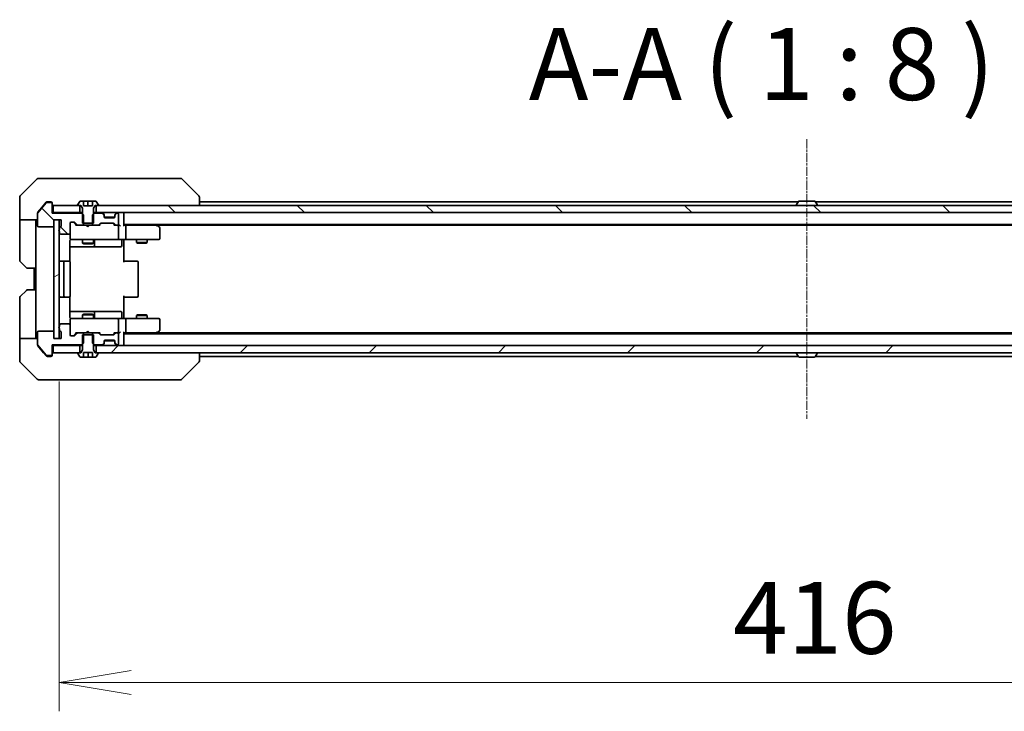
# Model space of a CAD drawing. Units: millimetres. Extents: x 0 to 11399, y 0 to 2248.
# Drawn here: x 3789 to 4063, y 1586 to 1778 of the extents above; entities that cross this region are included whole.
import ezdxf

# ---------------------------------------------------------------- set-up
doc = ezdxf.new("R2010")
doc.units = ezdxf.units.MM
doc.linetypes.add('CHAIN', pattern=[0.3543, 0.2362, -0.0295, 0.0591, -0.0295])
doc.layers.add('Centerline (ISO)', color=7, linetype='Continuous', lineweight=18, true_color=0x80ffff)
doc.layers.add('Hatch (ISO)', color=1, linetype='Continuous', lineweight=18, true_color=0xff0000)
for name, color, linetype, lineweight in [('Dimension (ISO)', 7, 'Continuous', 18), ('Dimension (ISO) @ 1', 7, 'Continuous', 18), ('Symbol (ISO)', 7, 'Continuous', 18), ('Visible (ISO)', 7, 'Continuous', 35)]:
    doc.layers.add(name, color=color, linetype=linetype, lineweight=lineweight)
doc.styles.add('Note Text (TK)', font='MS PGothic.ttf')
doc.dimstyles.new('Default - Method 1b (TK)', dxfattribs={"dimscale": 5, "dimtxt": 2.5, "dimasz": 2.5, "dimexe": 1, "dimexo": 1.5, "dimgap": 1, "dimtad": 1, "dimrnd": 1e-08, "dimdsep": 46, "dimtxsty": 'Note Text (TK)', "dimblk": 'OPEN', "dimcen": 0.09, "dimdle": 5, "dimclrd": 100, "dimclre": 100, "dimclrt": 7, "dimadec": 1, "dimazin": 1, "dimtfac": 1, "dimtmove": 0, "dimatfit": 3, "dimldrblk": 'OPEN', "dimfxl": 0, "dimtolj": 1, "dimlwd": -1, "dimlwe": -1, "dimarcsym": 0})
pattern_1 = [(135.0002, (1849, -64), (-17.96045, -17.96058), [])]

# ---------------------------------------------------------------- blocks, each defined once
blk = doc.blocks.new('_Open')
at = {"color": 0, "linetype": 'ByBlock', "lineweight": -2}
for p, q in [((-1, 0.167), (0, 0)), ((-1, -0.167), (0, 0)), ((0, 0), (-1, 0))]:
    blk.add_line(p, q, dxfattribs=at)
blk = doc.blocks.new('*D70')
at = {"layer": 'Defpoints', "color": 0, "transparency": 16777216}
for p in [(3799.78, 1689.68), (4215.78, 1689.68), (4215.78, 1593.96)]:
    blk.add_point(p, dxfattribs=at)
at = {"layer": 'Dimension (ISO)', "color": 100, "transparency": 16777216}
for p, q in [((3799.78, 1677.68), (3799.78, 1585.96)), ((4215.78, 1677.68), (4215.78, 1585.96)), ((3819.78, 1593.96), (4195.78, 1593.96))]:
    blk.add_line(p, q, dxfattribs=at)
at = {"layer": 'Dimension (ISO)', "color": 100, "transparency": 16777216, "xscale": 20, "yscale": 20, "zscale": 20, "rotation": 180}
blk.add_blockref('_Open', (3799.78, 1593.96), dxfattribs=at)
at = {"layer": 'Dimension (ISO)', "color": 100, "transparency": 16777216, "xscale": 20, "yscale": 20, "zscale": 20}
blk.add_blockref('_Open', (4215.78, 1593.96), dxfattribs=at)
at = {"layer": 'Dimension (ISO)', "color": 7, "transparency": 16777216, "insert": (3987.27, 1611.96), "char_height": 20, "attachment_point": 4, "style": 'Note Text (TK)'}
blk.add_mtext('\\A1;416', dxfattribs=at)

msp = doc.modelspace()

# ---------------------------------------------------------------- hatches: boundary and pattern name
at = {"layer": 'Hatch (ISO)'}
h = msp.add_hatch(dxfattribs=at)
h.set_pattern_fill('ANSI31', color=256, scale=203.2, angle=90.00021, style=0)
h.set_pattern_definition(pattern_1)
edge = h.paths.add_edge_path()
edge.add_ellipse((3797.4779, 1727.1792), major_axis=(0, 0.3), ratio=1, start_angle=270, end_angle=360)
edge.add_line((3797.4779, 1727.4792), (3796.4184, 1727.4792))
edge.add_ellipse((3796.4184, 1727.1792), major_axis=(-0.3, 0), ratio=1, start_angle=270, end_angle=320.194429)
edge.add_line((3796.1879, 1727.3713), (3793.8474, 1724.5627))
edge.add_ellipse((3794.0779, 1724.3706), major_axis=(-0.1921, -0.2305), ratio=1, start_angle=270, end_angle=309.805571)
edge.add_line((3793.7779, 1724.3706), (3793.7779, 1720.9792))
edge.add_ellipse((3794.0779, 1720.9792), major_axis=(0, -0.3), ratio=1, start_angle=270, end_angle=360)
edge.add_line((3794.0779, 1720.6792), (3797.9779, 1720.6792))
edge.add_ellipse((3797.9779, 1720.9792), major_axis=(0.3, 0), ratio=1, start_angle=270, end_angle=360)
edge.add_line((3798.2779, 1720.9792), (3798.2779, 1722.6792))
edge.add_line((3798.2779, 1722.6792), (3799.7779, 1722.6792))
edge.add_line((3799.7779, 1722.6792), (3800.2779, 1722.6792))
edge.add_line((3800.2779, 1722.6792), (3800.2779, 1720.9792))
edge.add_ellipse((3799.9779, 1720.9792), major_axis=(0, -0.3), ratio=1, start_angle=19.471221, end_angle=90, ccw=False)
edge.add_ellipse((3800.1779, 1720.4136), major_axis=(-0.2828, -0.1), ratio=1, start_angle=270, end_angle=340.528779)
edge.add_line((3799.8779, 1720.4136), (3799.8779, 1719.9621))
edge.add_ellipse((3799.9779, 1719.6792), major_axis=(-0.2828, -0.1), ratio=1, start_angle=270, end_angle=292.339094)
edge.add_ellipse((3799.9779, 1719.6792), major_axis=(-0.2236, -0.2), ratio=1, start_angle=270, end_angle=366.37937)
edge.add_ellipse((3799.9779, 1719.6792), major_axis=(0.2236, -0.2), ratio=1, start_angle=270, end_angle=292.339094)
edge.add_line((3799.8779, 1719.3964), (3799.8779, 1718.9792))
edge.add_ellipse((3800.1779, 1718.9792), major_axis=(0, -0.3), ratio=1, start_angle=270, end_angle=360)
edge.add_line((3800.1779, 1718.6792), (3802.4779, 1718.6792))
edge.add_ellipse((3802.4779, 1718.9792), major_axis=(0.3, 0), ratio=1, start_angle=270, end_angle=360)
edge.add_line((3802.7779, 1718.9792), (3802.7779, 1721.6792))
edge.add_ellipse((3803.0779, 1721.6792), major_axis=(0, 0.3), ratio=1, start_angle=0, end_angle=90, ccw=False)
edge.add_line((3803.0779, 1721.9792), (3803.9036, 1721.9792))
edge.add_ellipse((3803.9036, 1721.6792), major_axis=(0.3, 0), ratio=1, start_angle=45, end_angle=90, ccw=False)
edge.add_line((3804.1158, 1721.8914), (3804.74, 1721.2671))
edge.add_ellipse((3804.9521, 1721.4792), major_axis=(0.2121, -0.2121), ratio=1, start_angle=270, end_angle=315)
edge.add_line((3804.9521, 1721.1792), (3806.5484, 1721.1792))
edge.add_line((3806.5484, 1721.1792), (3806.5484, 1721.6792))
edge.add_line((3806.5484, 1721.6792), (3806.5484, 1723.9792))
edge.add_line((3806.5484, 1723.9792), (3806.2779, 1724.2497))
edge.add_line((3806.2779, 1724.2497), (3806.0484, 1724.4792))
edge.add_line((3806.0484, 1724.4792), (3797.7779, 1724.4792))
edge.add_line((3797.7779, 1724.4792), (3797.7779, 1727.1792))
h = msp.add_hatch(dxfattribs=at)
h.set_pattern_fill('ANSI31', color=256, scale=203.2, angle=90.00021, style=0)
h.set_pattern_definition(pattern_1)
h.paths.add_polyline_path([(3810.0279, 1726.6792), (3810.0279, 1724.6792), (4205.5279, 1724.6792), (4205.5279, 1726.6792), (4204.9779, 1726.6792), (3810.5779, 1726.6792)])
h = msp.add_hatch(dxfattribs=at)
h.set_pattern_fill('ANSI31', color=256, scale=203.2, angle=-14.999978, style=0)
h.set_pattern_definition([(30, (1849, -64), (-12.7, 21.99704), [])])
h.paths.add_polyline_path([(3798.2779, 1689.6792), (3799.7779, 1689.6792), (3799.7779, 1692.4556), (3799.7779, 1692.9029), (3799.7779, 1719.4556), (3799.7779, 1719.9029), (3799.7779, 1722.6792), (3798.2779, 1722.6792), (3798.2779, 1720.9792), (3798.2779, 1691.3792)])
h = msp.add_hatch(dxfattribs=at)
h.set_pattern_fill('ANSI31', color=256, scale=203.2, style=0)
h.set_pattern_definition([(45, (1849, -64), (-17.96051, 17.96051), [])])
h.paths.add_polyline_path([(4205.5279, 1685.6792), (4205.5279, 1687.6792), (3810.0279, 1687.6792), (3810.0279, 1685.6792), (3810.5779, 1685.6792), (4204.9779, 1685.6792)])

# ---------------------------------------------------------------- linework, layer by layer
at = {"layer": 'Centerline (ISO)', "linetype": 'CHAIN', "ltscale": 10.803999}
msp.add_line((4007.7779, 1745.0706), (4007.7779, 1667.2879), dxfattribs=at)
at = {"layer": 'Visible (ISO)'}
for p, q in [((3793.6314, 1734.0328), (3788.9243, 1729.3257)), ((3793.985, 1734.1792), (3796.7779, 1734.1792)), ((3798.115, 1734.1792), (3796.7779, 1734.1792)), ((3799.5831, 1734.1792), (3798.115, 1734.1792)), ((3832.5951, 1734.1792), (3799.5831, 1734.1792)), ((3833.5708, 1734.1792), (3832.5951, 1734.1792)), ((3833.9243, 1734.0328), (3838.6314, 1729.3257)), ((3788.7779, 1726.6792), (3788.7779, 1728.9721)), ((3838.7779, 1726.6792), (3838.7779, 1728.9721)), ((3788.7779, 1722.6792), (3788.7779, 1726.6792)), ((3796.1879, 1727.3713), (3793.8474, 1724.5627)), ((3795.4446, 1726.6792), (3793.8474, 1724.7627)), ((3796.1879, 1727.5713), (3795.4446, 1726.6792)), ((3796.7779, 1727.6792), (3796.4184, 1727.6792)), ((3797.4779, 1727.4792), (3796.4184, 1727.4792)), ((3796.7779, 1727.6792), (3797.4779, 1727.6792)), ((3797.7779, 1727.3792), (3797.7779, 1727.1792)), ((3797.7779, 1724.4792), (3797.7779, 1727.1792)), ((3798.0779, 1726.6792), (3798.0779, 1724.6792)), ((3805.5279, 1726.6792), (3798.0779, 1726.6792)), ((3804.8779, 1726.82), (3804.8779, 1726.7792)), ((3805.4687, 1727.7882), (3804.9102, 1726.929)), ((3804.9779, 1726.6792), (3805.7779, 1726.6792)), ((3805.5279, 1724.6792), (3805.5279, 1726.6792)), ((3806.5279, 1727.8792), (3805.6364, 1727.8792)), ((3805.7779, 1726.6792), (3806.2779, 1725.8792)), ((3806.2779, 1725.8792), (3806.2779, 1721.6792)), ((3806.5279, 1726.5792), (3806.5279, 1727.8792)), ((3806.5279, 1727.8792), (3807.7779, 1727.8792)), ((3809.0279, 1726.5792), (3806.5279, 1726.5792)), ((3807.7779, 1727.8792), (3809.0279, 1727.8792)), ((3807.7779, 1727.8792), (3807.7779, 1726.5792)), ((3809.9193, 1727.8792), (3809.0279, 1727.8792)), ((3809.0279, 1727.8792), (3809.0279, 1726.5792)), ((3809.2779, 1725.8792), (3809.7779, 1726.6792)), ((3809.2779, 1721.6792), (3809.2779, 1725.8792)), ((3809.7779, 1726.6792), (3810.5779, 1726.6792)), ((3810.0279, 1726.6792), (3810.0279, 1724.6792)), ((4205.5279, 1726.6792), (3810.0279, 1726.6792)), ((3810.6456, 1726.929), (3810.087, 1727.7882)), ((3810.6779, 1726.7792), (3810.6779, 1726.82)), ((4005.3979, 1727.6792), (3838.7779, 1727.6792)), ((4004.8779, 1726.7792), (4004.8779, 1726.82)), ((4005.4687, 1727.7882), (4004.9102, 1726.929)), ((4009.9193, 1727.8792), (4005.6364, 1727.8792)), ((4010.087, 1727.7882), (4010.6456, 1726.929)), ((4176.7779, 1727.6792), (4010.1579, 1727.6792)), ((4010.6779, 1726.7792), (4010.6779, 1726.82)), ((3793.7779, 1724.3706), (3793.7779, 1724.5706)), ((3793.7779, 1724.3706), (3793.7779, 1720.9792)), ((3798.0779, 1724.6792), (3797.7779, 1724.6792)), ((3806.0484, 1724.4792), (3797.7779, 1724.4792)), ((3798.0779, 1724.6792), (3805.5279, 1724.6792)), ((3806.2779, 1724.6792), (3805.5279, 1724.6792)), ((3806.5484, 1723.9792), (3806.0484, 1724.4792)), ((3806.2779, 1724.4792), (3806.0484, 1724.4792)), ((3806.5484, 1721.1792), (3806.5484, 1723.9792)), ((3809.5074, 1724.4792), (3809.0074, 1723.9792)), ((3809.0074, 1723.9792), (3809.0074, 1721.1792)), ((3810.0279, 1724.6792), (3809.2779, 1724.6792)), ((3809.5074, 1724.4792), (3809.2779, 1724.4792)), ((3811.6536, 1724.4792), (3809.5074, 1724.4792)), ((3810.0279, 1724.6792), (4205.5279, 1724.6792)), ((3812.19, 1724.2671), (3811.8658, 1724.5914)), ((3812.19, 1724.0671), (3811.8658, 1724.3914)), ((3812.2105, 1724.2467), (3812.19, 1724.2671)), ((3812.2779, 1723.855), (3812.2779, 1724.055)), ((3812.2779, 1723.4792), (3812.2779, 1723.855)), ((3815.2607, 1723.3792), (3812.295, 1723.3792)), ((3814.9779, 1723.1792), (3812.5779, 1723.1792)), ((3815.2779, 1724.055), (3815.2779, 1723.855)), ((3815.2779, 1723.855), (3815.2779, 1723.4792)), ((3815.3658, 1724.2671), (3815.3453, 1724.2467)), ((3815.69, 1724.5914), (3815.3658, 1724.2671)), ((3815.69, 1724.3914), (3815.3658, 1724.0671)), ((3815.9779, 1724.4792), (3815.9021, 1724.4792)), ((3816.2779, 1721.4792), (3816.2779, 1724.1792)), ((3817.7779, 1724.3792), (3817.7779, 1724.6792)), ((3817.7779, 1721.0914), (3817.7779, 1724.3792)), ((3793.7779, 1722.6792), (3788.7779, 1722.6792)), ((3788.7779, 1722.6792), (3788.7779, 1721.6792)), ((3788.7779, 1721.6792), (3788.7779, 1711.3863)), ((3793.2779, 1721.6792), (3793.2779, 1722.6792)), ((3793.2779, 1709.1792), (3793.2779, 1721.6792)), ((3794.0779, 1720.6792), (3797.9779, 1720.6792)), ((3798.2779, 1720.9792), (3798.2779, 1722.6792)), ((3798.2779, 1722.6792), (3800.2779, 1722.6792)), ((3799.7779, 1722.6792), (3798.2779, 1722.6792)), ((3798.2779, 1722.6792), (3798.2779, 1689.6792)), ((3799.7779, 1689.6792), (3799.7779, 1722.6792)), ((3799.8779, 1720.4136), (3799.8779, 1719.9621)), ((3800.2779, 1722.6792), (3800.2779, 1720.9792)), ((3802.7779, 1718.9792), (3802.7779, 1721.6792)), ((3803.0779, 1721.9792), (3803.9036, 1721.9792)), ((3804.6279, 1721.1792), (3803.9158, 1721.8914)), ((3804.1158, 1721.8914), (3804.74, 1721.2671)), ((3804.9521, 1721.1792), (3804.4518, 1721.1792)), ((3804.9521, 1721.1792), (3806.5484, 1721.1792)), ((3806.2779, 1721.6792), (3809.2779, 1721.6792)), ((3809.0074, 1721.1792), (3806.5484, 1721.1792)), ((3807.3379, 1721.1192), (3807.2779, 1721.1792)), ((3807.7779, 1720.6792), (3807.3379, 1721.1192)), ((3807.7779, 1720.6792), (3808.2179, 1721.1192)), ((3808.2779, 1721.1792), (3808.2179, 1721.1192)), ((3809.0074, 1721.1792), (3810.6036, 1721.1792)), ((3811.104, 1721.1792), (3810.6036, 1721.1792)), ((3810.8158, 1721.2671), (3811.14, 1721.5914)), ((3811.34, 1721.5914), (3810.9279, 1721.1792)), ((3811.3521, 1721.6792), (3814.8536, 1721.6792)), ((3814.8658, 1721.5914), (3815.2779, 1721.1792)), ((3815.0658, 1721.5914), (3815.39, 1721.2671)), ((3815.6021, 1721.1792), (3815.1018, 1721.1792)), ((3815.6021, 1721.1792), (3815.9779, 1721.1792)), ((3816.3536, 1721.1792), (3815.9779, 1721.1792)), ((3816.2779, 1717.4792), (3816.2779, 1720.8792)), ((3817.7779, 1721.3792), (4197.7779, 1721.3792)), ((3818.1536, 1721.1792), (3817.7779, 1721.1792)), ((3826.7446, 1721.1792), (3818.1536, 1721.1792)), ((3818.2779, 1717.4792), (3818.2779, 1720.8792)), ((3826.9246, 1721.1192), (3826.5779, 1721.3792)), ((3826.7145, 1720.8792), (3826.8701, 1721.0349)), ((3826.8446, 1721.1792), (4188.7112, 1721.1792)), ((3827.6579, 1720.5692), (3826.9246, 1721.1192)), ((3827.7779, 1717.4792), (3827.7779, 1720.3292)), ((3799.8779, 1719.3964), (3799.8779, 1718.9792)), ((3800.1779, 1718.6792), (3802.4779, 1718.6792)), ((3802.7779, 1718.9792), (3802.7779, 1717.4792)), ((3802.6881, 1711.0933), (3802.6881, 1716.6792)), ((3802.6881, 1715.1792), (3809.1008, 1715.1792)), ((3802.7779, 1717.4792), (3802.7779, 1717.4559)), ((3803.0779, 1717.1792), (3803.9633, 1717.1792)), ((3803.9633, 1717.1792), (3815.1597, 1717.1792)), ((3806.2779, 1717.1792), (3806.2779, 1716.1292)), ((3806.2779, 1716.1292), (3809.2779, 1716.1292)), ((3806.5846, 1715.9759), (3806.2779, 1716.1292)), ((3808.9712, 1715.9759), (3806.5846, 1715.9759)), ((3808.9712, 1715.9759), (3809.2779, 1716.1292)), ((3809.1008, 1715.1792), (3809.2724, 1715.1792)), ((3809.2724, 1715.1792), (3812.9469, 1715.1792)), ((3809.2779, 1717.1792), (3809.2779, 1716.1292)), ((3809.5724, 1715.4792), (3809.5724, 1716.8792)), ((3812.9469, 1715.1792), (3816.8766, 1715.1792)), ((3815.1597, 1717.1792), (3815.9779, 1717.1792)), ((3818.1536, 1717.1792), (3815.9779, 1717.1792)), ((3817.1766, 1716.8792), (3817.1766, 1715.4792)), ((3817.7779, 1717.1715), (3817.7779, 1716.9542)), ((3817.7779, 1716.6792), (3817.7779, 1716.9542)), ((3817.7779, 1716.6792), (3817.7779, 1710.8792)), ((3818.1536, 1717.1792), (3826.7145, 1717.1792)), ((3821.2779, 1717.1792), (3821.2779, 1716.3292)), ((3821.2779, 1716.3292), (3824.2779, 1716.3292)), ((3821.5846, 1716.1759), (3821.2779, 1716.3292)), ((3823.9712, 1716.1759), (3821.5846, 1716.1759)), ((3823.9712, 1716.1759), (3824.2779, 1716.3292)), ((3824.2779, 1717.1792), (3824.2779, 1716.3292)), ((3826.7145, 1717.1792), (3827.4779, 1717.1792)), ((3790.6314, 1709.3257), (3788.9243, 1711.0328)), ((3801.3779, 1711.1792), (3800.0779, 1711.1792)), ((3801.0779, 1710.8792), (3801.0779, 1701.4792)), ((3801.5708, 1711.1792), (3801.3779, 1711.1792)), ((3801.5708, 1711.1792), (3801.7122, 1711.1792)), ((3802.4193, 1711.1792), (3801.7122, 1711.1792)), ((3802.4193, 1711.1792), (3802.4779, 1711.1792)), ((3802.7779, 1701.4792), (3802.7779, 1710.8792)), ((3817.7779, 1711.1792), (3818.1921, 1711.1792)), ((3820.5708, 1711.1792), (3818.1921, 1711.1792)), ((3820.5708, 1711.1792), (3820.7122, 1711.1792)), ((3821.4193, 1711.1792), (3820.7122, 1711.1792)), ((3821.4193, 1711.1792), (3821.4779, 1711.1792)), ((3821.7779, 1701.4792), (3821.7779, 1710.8792)), ((3793.2779, 1709.1792), (3790.985, 1709.1792)), ((3792.7779, 1709.1792), (3792.7779, 1703.1792)), ((3793.2779, 1709.1792), (3793.2779, 1703.1792)), ((3788.9243, 1701.3257), (3790.6314, 1703.0328)), ((3790.985, 1703.1792), (3793.2779, 1703.1792)), ((3793.2779, 1703.1792), (3793.2779, 1690.6792)), ((3800.0779, 1701.1792), (3801.3779, 1701.1792)), ((3801.3779, 1701.1792), (3801.5708, 1701.1792)), ((3801.7122, 1701.1792), (3801.5708, 1701.1792)), ((3801.7122, 1701.1792), (3802.4193, 1701.1792)), ((3802.4779, 1701.1792), (3802.4193, 1701.1792)), ((3802.6881, 1695.6792), (3802.6881, 1701.2652)), ((3817.7779, 1701.4792), (3817.7779, 1695.6792)), ((3818.1921, 1701.1792), (3817.7779, 1701.1792)), ((3818.1921, 1701.1792), (3820.5708, 1701.1792)), ((3820.7122, 1701.1792), (3820.5708, 1701.1792)), ((3820.7122, 1701.1792), (3821.4193, 1701.1792)), ((3821.4779, 1701.1792), (3821.4193, 1701.1792)), ((3788.7779, 1690.6792), (3788.7779, 1700.9721)), ((3809.1008, 1697.1792), (3802.6881, 1697.1792)), ((3806.5846, 1696.3826), (3806.2779, 1696.2292)), ((3809.2779, 1696.2292), (3806.2779, 1696.2292)), ((3806.2779, 1695.1792), (3806.2779, 1696.2292)), ((3806.5846, 1696.3826), (3808.9712, 1696.3826)), ((3808.9712, 1696.3826), (3809.2779, 1696.2292)), ((3809.2724, 1697.1792), (3809.1008, 1697.1792)), ((3812.9469, 1697.1792), (3809.2724, 1697.1792)), ((3809.2779, 1695.1792), (3809.2779, 1696.2292)), ((3809.5724, 1695.4792), (3809.5724, 1696.8792)), ((3816.8766, 1697.1792), (3812.9469, 1697.1792)), ((3817.1766, 1695.4792), (3817.1766, 1696.8792)), ((3817.7779, 1695.4043), (3817.7779, 1695.6792)), ((3821.5846, 1696.1826), (3821.2779, 1696.0292)), ((3824.2779, 1696.0292), (3821.2779, 1696.0292)), ((3821.2779, 1695.1792), (3821.2779, 1696.0292)), ((3821.5846, 1696.1826), (3823.9712, 1696.1826)), ((3823.9712, 1696.1826), (3824.2779, 1696.0292)), ((3824.2779, 1695.1792), (3824.2779, 1696.0292)), ((3799.8779, 1693.3792), (3799.8779, 1692.9621)), ((3802.4779, 1693.6792), (3800.1779, 1693.6792)), ((3802.7779, 1694.9026), (3802.7779, 1694.8792)), ((3802.7779, 1694.8792), (3802.7779, 1693.3792)), ((3802.7779, 1690.6792), (3802.7779, 1693.3792)), ((3803.9633, 1695.1792), (3803.0779, 1695.1792)), ((3815.1597, 1695.1792), (3803.9633, 1695.1792)), ((3815.9779, 1695.1792), (3815.1597, 1695.1792)), ((3815.9779, 1695.1792), (3818.1536, 1695.1792)), ((3816.2779, 1691.4792), (3816.2779, 1694.8792)), ((3817.7779, 1695.4043), (3817.7779, 1695.187)), ((3826.7145, 1695.1792), (3818.1536, 1695.1792)), ((3818.2779, 1691.4792), (3818.2779, 1694.8792)), ((3827.4779, 1695.1792), (3826.7145, 1695.1792)), ((3827.7779, 1692.0292), (3827.7779, 1694.8792)), ((3788.7779, 1690.6792), (3788.7779, 1689.6792)), ((3793.2779, 1689.6792), (3793.2779, 1690.6792)), ((3793.7779, 1691.3792), (3793.7779, 1687.9879)), ((3797.9779, 1691.6792), (3794.0779, 1691.6792)), ((3798.2779, 1689.6792), (3798.2779, 1691.3792)), ((3799.8779, 1692.3964), (3799.8779, 1691.9449)), ((3800.2779, 1691.3792), (3800.2779, 1689.6792)), ((3803.9036, 1690.3792), (3803.0779, 1690.3792)), ((3804.6279, 1691.1792), (3803.9158, 1690.4671)), ((3804.74, 1691.0914), (3804.1158, 1690.4671)), ((3804.4518, 1691.1792), (3804.9521, 1691.1792)), ((3806.5484, 1691.1792), (3804.9521, 1691.1792)), ((3809.2779, 1690.6792), (3806.2779, 1690.6792)), ((3806.2779, 1690.6792), (3806.2779, 1686.4792)), ((3806.5484, 1688.3792), (3806.5484, 1691.1792)), ((3806.5484, 1691.1792), (3809.0074, 1691.1792)), ((3807.2779, 1691.1792), (3807.3379, 1691.2392)), ((3807.7779, 1691.6792), (3807.3379, 1691.2392)), ((3807.7779, 1691.6792), (3808.2179, 1691.2392)), ((3808.2179, 1691.2392), (3808.2779, 1691.1792)), ((3810.6036, 1691.1792), (3809.0074, 1691.1792)), ((3809.0074, 1691.1792), (3809.0074, 1688.3792)), ((3809.2779, 1686.4792), (3809.2779, 1690.6792)), ((3810.6036, 1691.1792), (3811.104, 1691.1792)), ((3811.14, 1690.7671), (3810.8158, 1691.0914)), ((3811.34, 1690.7671), (3810.9279, 1691.1792)), ((3814.8536, 1690.6792), (3811.3521, 1690.6792)), ((3815.2779, 1691.1792), (3814.8658, 1690.7671)), ((3815.39, 1691.0914), (3815.0658, 1690.7671)), ((3815.1018, 1691.1792), (3815.6021, 1691.1792)), ((3815.9779, 1691.1792), (3815.6021, 1691.1792)), ((3815.9779, 1691.1792), (3816.3536, 1691.1792)), ((3816.2779, 1688.1792), (3816.2779, 1690.8792)), ((3817.7779, 1687.9792), (3817.7779, 1691.2671)), ((3817.7779, 1691.1792), (3818.1536, 1691.1792)), ((4197.7779, 1690.9792), (3817.7779, 1690.9792)), ((3818.1536, 1691.1792), (3826.7446, 1691.1792)), ((3826.5779, 1690.9792), (3826.9246, 1691.2392)), ((3826.7145, 1691.4792), (3826.8701, 1691.3236)), ((4188.7112, 1691.1792), (3826.8446, 1691.1792)), ((3826.9246, 1691.2392), (3827.6579, 1691.7892)), ((3788.7779, 1689.6792), (3793.7779, 1689.6792)), ((3788.7779, 1689.6792), (3788.7779, 1685.6792)), ((3793.7779, 1687.7879), (3793.7779, 1687.9879)), ((3793.8474, 1687.7958), (3796.1879, 1684.9872)), ((3793.8474, 1687.5958), (3795.4446, 1685.6792)), ((3797.7779, 1685.1792), (3797.7779, 1687.8792)), ((3797.7779, 1687.8792), (3806.0484, 1687.8792)), ((3797.7779, 1687.6792), (3798.0779, 1687.6792)), ((3798.0779, 1687.6792), (3798.0779, 1685.6792)), ((3805.5279, 1687.6792), (3798.0779, 1687.6792)), ((3800.2779, 1689.6792), (3798.2779, 1689.6792)), ((3798.2779, 1689.6792), (3799.7779, 1689.6792)), ((3805.5279, 1685.6792), (3805.5279, 1687.6792)), ((3805.5279, 1687.6792), (3806.2779, 1687.6792)), ((3806.0484, 1687.8792), (3806.5484, 1688.3792)), ((3806.0484, 1687.8792), (3806.2779, 1687.8792)), ((3809.0074, 1688.3792), (3809.5074, 1687.8792)), ((3809.2779, 1687.8792), (3809.5074, 1687.8792)), ((3809.2779, 1687.6792), (3810.0279, 1687.6792)), ((3809.5074, 1687.8792), (3811.6536, 1687.8792)), ((4205.5279, 1687.6792), (3810.0279, 1687.6792)), ((3810.0279, 1687.6792), (3810.0279, 1685.6792)), ((3811.8658, 1687.9671), (3812.19, 1688.2914)), ((3811.8658, 1687.7671), (3812.19, 1688.0914)), ((3812.19, 1688.0914), (3812.2105, 1688.1118)), ((3812.2779, 1688.5035), (3812.2779, 1688.8792)), ((3812.2779, 1688.3035), (3812.2779, 1688.5035)), ((3812.295, 1688.9792), (3815.2607, 1688.9792)), ((3812.5779, 1689.1792), (3814.9779, 1689.1792)), ((3815.2779, 1688.8792), (3815.2779, 1688.5035)), ((3815.2779, 1688.5035), (3815.2779, 1688.3035)), ((3815.3453, 1688.1118), (3815.3658, 1688.0914)), ((3815.3658, 1688.2914), (3815.69, 1687.9671)), ((3815.3658, 1688.0914), (3815.69, 1687.7671)), ((3815.9021, 1687.8792), (3815.9779, 1687.8792)), ((3817.7779, 1687.6792), (3817.7779, 1687.9792)), ((3788.7779, 1685.6792), (3788.7779, 1683.3863)), ((3795.4446, 1685.6792), (3796.1879, 1684.7872)), ((3796.4184, 1684.8792), (3797.4779, 1684.8792)), ((3796.4184, 1684.6792), (3796.7779, 1684.6792)), ((3797.4779, 1684.6792), (3796.7779, 1684.6792)), ((3797.7779, 1685.1792), (3797.7779, 1684.9792)), ((3798.0779, 1685.6792), (3805.5279, 1685.6792)), ((3804.8779, 1685.5792), (3804.8779, 1685.5385)), ((3804.9102, 1685.4295), (3805.4687, 1684.5702)), ((3805.7779, 1685.6792), (3804.9779, 1685.6792)), ((3806.2779, 1686.4792), (3805.7779, 1685.6792)), ((3806.5273, 1684.4792), (3806.5273, 1685.7792)), ((3806.5273, 1685.7792), (3809.0285, 1685.7792)), ((3806.5506, 1684.4792), (3806.5506, 1685.7792)), ((3807.8221, 1684.4792), (3807.8221, 1685.7792)), ((3809.0285, 1685.7792), (3809.0285, 1684.4792)), ((3809.7779, 1685.6792), (3809.2779, 1686.4792)), ((3810.5779, 1685.6792), (3809.7779, 1685.6792)), ((3810.0279, 1685.6792), (4205.5279, 1685.6792)), ((3810.087, 1684.5702), (3810.6456, 1685.4295)), ((3810.6779, 1685.5385), (3810.6779, 1685.5792)), ((3838.7779, 1683.3864), (3838.7779, 1685.6792)), ((3838.7779, 1684.6792), (4005.3979, 1684.6792)), ((4004.8779, 1685.5792), (4004.8779, 1685.5385)), ((4005.4687, 1684.5702), (4004.9102, 1685.4295)), ((4010.087, 1684.5702), (4010.6456, 1685.4295)), ((4010.1579, 1684.6792), (4176.7779, 1684.6792)), ((4010.6779, 1685.5792), (4010.6779, 1685.5385)), ((3788.9243, 1683.0328), (3793.6314, 1678.3257)), ((3805.6364, 1684.4792), (3806.5273, 1684.4792)), ((3806.5506, 1684.4792), (3806.5273, 1684.4792)), ((3807.8221, 1684.4792), (3806.5506, 1684.4792)), ((3809.0285, 1684.4792), (3807.8221, 1684.4792)), ((3809.0285, 1684.4792), (3809.9193, 1684.4792)), ((3833.9243, 1678.3257), (3838.6314, 1683.0328)), ((3838.7779, 1683.3863), (3838.7779, 1683.3864)), ((4005.6364, 1684.4792), (4009.9193, 1684.4792)), ((3796.7779, 1678.1792), (3793.985, 1678.1792)), ((3796.7779, 1678.1792), (3798.115, 1678.1792)), ((3798.115, 1678.1792), (3799.5831, 1678.1792)), ((3799.5831, 1678.1792), (3832.5951, 1678.1792)), ((3832.5951, 1678.1792), (3833.5708, 1678.1792))]:
    msp.add_line(p, q, dxfattribs=at)
for centre, radius, start, end in [((3793.985, 1733.6792), 0.5, 90, 135), ((3833.5708, 1733.6792), 0.5, 45, 90), ((3789.2779, 1728.9721), 0.5, 135, 180), ((3838.2779, 1728.9721), 0.5, 0, 45), ((3796.4184, 1727.1792), 0.3, 90, 140.194429), ((3797.4779, 1727.3792), 0.3, 0, 90), ((3797.4779, 1727.1792), 0.3, 0, 90), ((3798.0779, 1726.9792), 0.3, 180, 270), ((3805.0779, 1726.82), 0.2, 146.976132, 180), ((3804.9779, 1726.7792), 0.1, 180, 270), ((3805.6364, 1727.6792), 0.2, 90, 146.976132), ((3809.9193, 1727.6792), 0.2, 33.023868, 90), ((3810.5779, 1726.7792), 0.1, 270, 0), ((3810.4779, 1726.82), 0.2, 0, 33.023868), ((4005.0779, 1726.82), 0.2, 146.976132, 180), ((4004.9779, 1726.7792), 0.1, 180, 270), ((4005.6364, 1727.6792), 0.2, 90, 146.976132), ((4009.9193, 1727.6792), 0.2, 33.023868, 90), ((4010.5779, 1726.7792), 0.1, 270, 0), ((4010.4779, 1726.82), 0.2, 0, 33.023868), ((3794.0779, 1724.3706), 0.3, 140.194429, 180), ((3811.6536, 1724.3792), 0.3, 45, 90), ((3811.6536, 1724.1792), 0.3, 45, 90), ((3811.9779, 1724.055), 0.3, 0, 45), ((3811.9779, 1723.855), 0.3, 0, 45), ((3812.5779, 1723.4792), 0.3, 180, 270), ((3814.9779, 1723.4792), 0.3, 270, 0), ((3815.5779, 1724.055), 0.3, 135, 180), ((3815.5779, 1723.855), 0.3, 135, 180), ((3815.9021, 1724.3792), 0.3, 90, 135), ((3815.9021, 1724.1792), 0.3, 90, 135), ((3815.9779, 1724.1792), 0.3, 0, 90), ((3817.4779, 1724.3792), 0.3, 0, 90), ((3794.0779, 1720.9792), 0.3, 180, 270), ((3797.9779, 1720.9792), 0.3, 270, 0), ((3800.1779, 1720.4136), 0.3, 109.471221, 180), ((3799.9779, 1720.9792), 0.3, 289.471221, 0), ((3803.0779, 1721.6792), 0.3, 90, 180), ((3803.9036, 1721.6792), 0.3, 45, 90), ((3804.9521, 1721.4792), 0.3, 225, 270), ((3810.6036, 1721.4792), 0.3, 270, 315), ((3811.3521, 1721.3792), 0.3, 90, 135), ((3814.8536, 1721.3792), 0.3, 45, 90), ((3815.6021, 1721.4792), 0.3, 225, 270), ((3815.9779, 1721.4792), 0.3, 270, 0), ((3815.9779, 1720.8792), 0.3, 66.562016, 90), ((3815.9779, 1720.8792), 0.3, 0, 31.244455), ((3826.7446, 1720.8792), 0.3, 66.562004, 90), ((3826.7446, 1720.8792), 0.3, 53.130102, 66.562021), ((3827.4779, 1720.3292), 0.3, 0, 53.130102), ((3799.9779, 1719.6792), 0.3, 109.471221, 250.528779), ((3800.1779, 1718.9792), 0.3, 180, 270), ((3802.4779, 1718.9792), 0.3, 270, 0), ((3803.0779, 1717.4792), 0.3, 180, 270), ((3803.0779, 1717.4538), 0.3, 180, 284.477512), ((3803.2779, 1716.6792), 0.5, 90, 104.477512), ((3809.2724, 1715.4792), 0.3, 270, 0), ((3809.8724, 1716.8792), 0.3, 90, 180), ((3815.9779, 1717.4792), 0.3, 270, 0), ((3816.8766, 1715.4792), 0.3, 270, 0), ((3817.4766, 1716.8792), 0.3, 90, 180), ((3827.4779, 1717.4792), 0.3, 270, 0), ((3789.2779, 1711.3863), 0.5, 180, 225), ((3800.0779, 1710.8792), 0.3, 90, 180), ((3801.3779, 1710.8792), 0.3, 90, 180), ((3802.4779, 1710.8792), 0.3, 0, 90), ((3821.4779, 1710.8792), 0.3, 0, 90), ((3790.985, 1709.6792), 0.5, 225, 270), ((3789.2779, 1700.9721), 0.5, 135, 180), ((3790.985, 1702.6792), 0.5, 90, 135), ((3800.0779, 1701.4792), 0.3, 180, 270), ((3801.3779, 1701.4792), 0.3, 180, 270), ((3802.4779, 1701.4792), 0.3, 270, 0), ((3821.4779, 1701.4792), 0.3, 270, 0), ((3809.2724, 1696.8792), 0.3, 0, 90), ((3816.8766, 1696.8792), 0.3, 0, 90), ((3799.9779, 1692.6792), 0.3, 109.471221, 250.528779), ((3800.1779, 1693.3792), 0.3, 90, 180), ((3802.4779, 1693.3792), 0.3, 0, 90), ((3803.0779, 1694.9046), 0.3, 75.522488, 180), ((3803.0779, 1694.8792), 0.3, 90, 180), ((3803.2779, 1695.6792), 0.5, 255.522488, 270), ((3809.8724, 1695.4792), 0.3, 180, 270), ((3815.9779, 1694.8792), 0.3, 0, 90), ((3817.4766, 1695.4792), 0.3, 180, 270), ((3827.4779, 1694.8792), 0.3, 0, 90), ((3794.0779, 1691.3792), 0.3, 90, 180), ((3797.9779, 1691.3792), 0.3, 0, 90), ((3800.1779, 1691.9449), 0.3, 180, 250.528779), ((3799.9779, 1691.3792), 0.3, 0, 70.528779), ((3803.0779, 1690.6792), 0.3, 180, 270), ((3803.9036, 1690.6792), 0.3, 270, 315), ((3804.9521, 1690.8792), 0.3, 90, 135), ((3810.6036, 1690.8792), 0.3, 45, 90), ((3811.3521, 1690.9792), 0.3, 225, 270), ((3814.8536, 1690.9792), 0.3, 270, 315), ((3815.6021, 1690.8792), 0.3, 90, 135), ((3815.9779, 1691.4792), 0.3, 270, 293.437996), ((3815.9779, 1690.8792), 0.3, 0, 90), ((3815.9779, 1691.4792), 0.3, 328.755545, 0), ((3826.7446, 1691.4792), 0.3, 270, 293.437984), ((3826.7446, 1691.4792), 0.3, 293.437984, 306.869898), ((3827.4779, 1692.0292), 0.3, 306.869898, 0), ((3794.0779, 1687.9879), 0.3, 180, 219.805571), ((3811.6536, 1688.1792), 0.3, 270, 315), ((3811.6536, 1687.9792), 0.3, 270, 315), ((3811.9779, 1688.5035), 0.3, 315, 0), ((3811.9779, 1688.3035), 0.3, 315, 0), ((3812.5779, 1688.8792), 0.3, 90, 180), ((3814.9779, 1688.8792), 0.3, 0, 90), ((3815.5779, 1688.5035), 0.3, 180, 225), ((3815.5779, 1688.3035), 0.3, 180, 225), ((3815.9021, 1688.1792), 0.3, 225, 270), ((3815.9021, 1687.9792), 0.3, 225, 270), ((3815.9779, 1688.1792), 0.3, 270, 0), ((3817.4779, 1687.9792), 0.3, 270, 0), ((3796.4184, 1685.1792), 0.3, 219.805571, 270), ((3797.4779, 1685.1792), 0.3, 270, 0), ((3797.4779, 1684.9792), 0.3, 270, 0), ((3798.0779, 1685.3792), 0.3, 90, 180), ((3804.9779, 1685.5792), 0.1, 90, 180), ((3805.0779, 1685.5385), 0.2, 180, 213.023868), ((3810.5779, 1685.5792), 0.1, 0, 90), ((3810.4779, 1685.5385), 0.2, 326.976132, 0), ((4004.9779, 1685.5792), 0.1, 90, 180), ((4005.0779, 1685.5385), 0.2, 180, 213.023868), ((4010.5779, 1685.5792), 0.1, 0, 90), ((4010.4779, 1685.5385), 0.2, 326.976132, 0), ((3789.2779, 1683.3863), 0.5, 180, 225), ((3805.6364, 1684.6792), 0.2, 213.023868, 270), ((3809.9193, 1684.6792), 0.2, 270, 326.976132), ((3838.2779, 1683.3863), 0.5, 315, 0), ((4005.6364, 1684.6792), 0.2, 213.023868, 270), ((4009.9193, 1684.6792), 0.2, 270, 326.976132), ((3793.985, 1678.6792), 0.5, 225, 270), ((3833.5708, 1678.6792), 0.5, 270, 315)]:
    msp.add_arc(centre, radius, start, end, dxfattribs=at)
for centre, major_axis, ratio, start_param, end_param in [((3803.7036, 1721.6792), (0.3, 0), 0.99985076, 0.78532354, 1.57079633), ((3804.3487, 1720.8792), (-0.1246, -0.2958), 0.40041045, 3.30861727, 3.95211838), ((3811.2071, 1720.8792), (0.1246, -0.2958), 0.40041045, 2.33106693, 2.97456804), ((3811.5522, 1721.3792), (-0.3, 0), 0.99985076, 4.71238898, 5.49786177), ((3814.6536, 1721.3792), (0.3, 0), 0.99985076, 0.78532354, 1.57079633), ((3814.9987, 1720.8792), (-0.1246, -0.2958), 0.40041045, 3.30861727, 3.95211838), ((3815.9457, 1720.8792), (0.6487, 0.2044), 0.33843751, 1.23011504, 1.46454615), ((3815.9779, 1720.9018), (0.2515, 0.483), 0.33843751, 4.88684285, 5.16156968), ((3816.3536, 1720.8792), (0.4243, 0), 0.70710678, 0.78539816, 1.57079633), ((3816.6536, 1720.8792), (0.2772, -0.2772), 0.41421356, 1.17809725, 1.96349541), ((3817.4779, 1720.8792), (-0.2772, -0.2772), 0.41421356, 1.96349541, 2.74889357), ((3818.1536, 1720.8792), (0, 0.3), 0.41421356, 4.71238898, 6.28318531), ((3826.7145, 1720.9018), (-0.2411, 0.4823), 0.37002441, 4.52944541, 4.80417225), ((3818.1536, 1717.4792), (0, 0.3), 0.41421356, 3.14159265, 4.71238898), ((3818.1536, 1694.8792), (0, 0.3), 0.41421356, 4.71238898, 6.28318531), ((3803.7036, 1690.6792), (0.3, 0), 0.99985076, 4.71238898, 5.49786177), ((3804.3487, 1691.4792), (-0.1246, 0.2958), 0.40041045, 2.33106693, 2.97456804), ((3811.2071, 1691.4792), (0.1246, 0.2958), 0.40041045, 3.30861727, 3.95211838), ((3811.5522, 1690.9792), (-0.3, 0), 0.99985076, 0.78532354, 1.57079633), ((3814.6536, 1690.9792), (0.3, 0), 0.99985076, 4.71238898, 5.49786177), ((3814.9987, 1691.4792), (-0.1246, 0.2958), 0.40041045, 2.33106693, 2.97456804), ((3815.9457, 1691.4792), (0.6487, -0.2044), 0.33843751, 4.81863915, 5.05307036), ((3815.9779, 1691.4567), (0.2515, -0.483), 0.33843751, 1.12161563, 1.39634246), ((3816.3536, 1691.4792), (0.4243, 0), 0.70710678, 4.71238898, 5.49778714), ((3816.6536, 1691.4792), (0.2772, 0.2772), 0.41421356, 4.3196899, 5.10508806), ((3817.4779, 1691.4792), (-0.2772, 0.2772), 0.41421356, 3.53429174, 4.3196899), ((3818.1536, 1691.4792), (0, 0.3), 0.41421356, 3.14159265, 4.71238898), ((3826.7145, 1691.4567), (-0.2411, -0.4823), 0.37002441, 1.47901306, 1.75373989)]:
    msp.add_ellipse(centre, major_axis=major_axis, ratio=ratio, start_param=start_param, end_param=end_param, dxfattribs=at)
for points, knots in [([(3796.4184, 1727.6792), (3796.3807, 1727.6792), (3796.3405, 1727.6717), (3796.2666, 1727.6411), (3796.2328, 1727.618), (3796.1999, 1727.585), (3796.1938, 1727.5783), (3796.1879, 1727.5713)], [0.1356732242, 0.1356732242, 0.1356732242, 0.1356732242, 0.1469944231, 0.1469944231, 0.158315622, 0.158315622, 0.1609890322, 0.1609890322, 0.1609890322, 0.1609890322]), ([(3793.8474, 1724.7627), (3793.8286, 1724.7399), (3793.8121, 1724.7133), (3793.7854, 1724.6481), (3793.7779, 1724.6082), (3793.7779, 1724.5706)], [-0.0201836507, -0.0201836507, -0.0201836507, -0.0201836507, -0.0112759257, -0.0112759257, 0, 0, 0, 0]), ([(3816.0972, 1721.1545), (3816.1027, 1721.1521), (3816.1082, 1721.1495), (3816.1421, 1721.1323), (3816.1684, 1721.1129), (3816.2057, 1721.0757), (3816.2222, 1721.0549), (3816.2344, 1721.0349)], [0.3810312192, 0.3810312192, 0.3810312192, 0.3810312192, 0.382741903, 0.382741903, 0.3917616542, 0.3917616542, 0.3985536381, 0.3985536381, 0.3985536381, 0.3985536381]), ([(3826.8639, 1721.1545), (3826.865, 1721.1518), (3826.8659, 1721.1489), (3826.8709, 1721.1321), (3826.8737, 1721.1106), (3826.8738, 1721.0737), (3826.8726, 1721.0541), (3826.8701, 1721.0349)], [0.250886766, 0.250886766, 0.250886766, 0.250886766, 0.2528779694, 0.2528779694, 0.2619584182, 0.2619584182, 0.268388032, 0.268388032, 0.268388032, 0.268388032]), ([(3802.7779, 1716.9542), (3802.7575, 1716.9257), (3802.7403, 1716.8948), (3802.7033, 1716.8102), (3802.6881, 1716.7395), (3802.6881, 1716.6792)], [0.1237212871, 0.1237212871, 0.1237212871, 0.1237212871, 0.1333697264, 0.1333697264, 0.1514440253, 0.1514440253, 0.1514440253, 0.1514440253]), ([(3802.7779, 1716.9542), (3802.7975, 1716.9817), (3802.82, 1717.0071), (3802.8896, 1717.0736), (3802.9555, 1717.1157), (3803.0292, 1717.1452), (3803.043, 1717.1501), (3803.0573, 1717.1545)], [-0.1237212871, -0.1237212871, -0.1237212871, -0.1237212871, -0.1144259318, -0.1144259318, -0.0948543073, -0.0948543073, -0.0906267725, -0.0906267725, -0.0906267725, -0.0906267725]), ([(3818.9404, 1717.1792), (3818.8711, 1717.1792), (3818.7992, 1717.1767), (3818.6508, 1717.1698), (3818.5743, 1717.1654), (3818.4173, 1717.158), (3818.3369, 1717.1552), (3818.1749, 1717.1533), (3818.0935, 1717.1542), (3817.9333, 1717.1593), (3817.8544, 1717.1633), (3817.7779, 1717.1673)], [0, 0, 0, 0, 0.022954349, 0.022954349, 0.045908698, 0.045908698, 0.068863048, 0.068863048, 0.091817397, 0.091817397, 0.114771746, 0.114771746, 0.114771746, 0.114771746]), ([(3802.6881, 1695.6792), (3802.6881, 1695.619), (3802.7033, 1695.5483), (3802.7403, 1695.4637), (3802.7575, 1695.4328), (3802.7779, 1695.4043)], [0.1514440253, 0.1514440253, 0.1514440253, 0.1514440253, 0.1695183242, 0.1695183242, 0.1791667634, 0.1791667634, 0.1791667634, 0.1791667634]), ([(3803.0573, 1695.204), (3803.043, 1695.2084), (3803.0292, 1695.2133), (3802.9555, 1695.2428), (3802.8896, 1695.2849), (3802.82, 1695.3513), (3802.7975, 1695.3768), (3802.7779, 1695.4043)], [0.0906267725, 0.0906267725, 0.0906267725, 0.0906267725, 0.0948543073, 0.0948543073, 0.1144259318, 0.1144259318, 0.1237212871, 0.1237212871, 0.1237212871, 0.1237212871]), ([(3818.9404, 1695.1792), (3818.8711, 1695.1792), (3818.7992, 1695.1817), (3818.6508, 1695.1887), (3818.5743, 1695.1931), (3818.4173, 1695.2004), (3818.3369, 1695.2033), (3818.1749, 1695.2052), (3818.0935, 1695.2043), (3817.9333, 1695.1992), (3817.8544, 1695.1952), (3817.7779, 1695.1912)], [0, 0, 0, 0, 0.022954349, 0.022954349, 0.045908698, 0.045908698, 0.068863048, 0.068863048, 0.091817397, 0.091817397, 0.114771746, 0.114771746, 0.114771746, 0.114771746]), ([(3816.0972, 1691.204), (3816.1035, 1691.2067), (3816.1095, 1691.2096), (3816.1421, 1691.2264), (3816.1712, 1691.2478), (3816.2074, 1691.2848), (3816.2227, 1691.3044), (3816.2344, 1691.3236)], [0.250886766, 0.250886766, 0.250886766, 0.250886766, 0.2528779694, 0.2528779694, 0.2619584182, 0.2619584182, 0.268388032, 0.268388032, 0.268388032, 0.268388032]), ([(3826.8639, 1691.204), (3826.8648, 1691.2064), (3826.8657, 1691.209), (3826.871, 1691.2262), (3826.8735, 1691.2456), (3826.8739, 1691.2828), (3826.8727, 1691.3036), (3826.8701, 1691.3236)], [0.3810312192, 0.3810312192, 0.3810312192, 0.3810312192, 0.382741903, 0.382741903, 0.3917616542, 0.3917616542, 0.3985536381, 0.3985536381, 0.3985536381, 0.3985536381]), ([(3793.7779, 1687.7879), (3793.7779, 1687.7496), (3793.7857, 1687.709), (3793.8128, 1687.6441), (3793.829, 1687.6181), (3793.8474, 1687.5958)], [0.093260715, 0.093260715, 0.093260715, 0.093260715, 0.1047444472, 0.1047444472, 0.1134564756, 0.1134564756, 0.1134564756, 0.1134564756]), ([(3796.1879, 1684.7872), (3796.1938, 1684.7802), (3796.1999, 1684.7735), (3796.2328, 1684.7405), (3796.2666, 1684.7174), (3796.3405, 1684.6868), (3796.3807, 1684.6792), (3796.4184, 1684.6792)], [0.1103900742, 0.1103900742, 0.1103900742, 0.1103900742, 0.1130634845, 0.1130634845, 0.1243846834, 0.1243846834, 0.1357058823, 0.1357058823, 0.1357058823, 0.1357058823])]:
    msp.add_open_spline(points, degree=3, knots=knots, dxfattribs=at)

# ---------------------------------------------------------------- texts
at = {"layer": 'Symbol (ISO)', "color": 7, "insert": (3930.4195, 1749.7431), "char_height": 20, "attachment_point": 7, "style": 'Note Text (TK)'}
msp.add_mtext('A-A ( 1 : 8 )', dxfattribs=at)

# ---------------------------------------------------------------- dimensions: what is measured, and where the dimension line sits
at = {"layer": 'Dimension (ISO) @ 1', "color": 100, "true_color": 0x00ff3f}
dim = msp.add_linear_dim(base=(4215.7779, 1593.9553), p1=(3799.7779, 1689.6792), p2=(4215.7779, 1689.6792), angle=180, dimstyle='Default - Method 1b (TK)', override={"dimscale": 1, "dimtxt": 20, "dimasz": 20, "dimexe": 8, "dimexo": 12, "dimgap": 8, "dimdec": 2, "dimcen": 0.72, "dimtol": 0, "dimlim": 0, "dimtp": 0, "dimtm": 0, "dimtdec": 2, "dimtix": 0, "dimtofl": 0, "dimtmove": 0, "dimatfit": 1}, dxfattribs=at)
dim.commit()
dim.dimension.update_dxf_attribs({"geometry": '*D70', "text_midpoint": (4007.7779, 1593.9553), "dimtype": 160})

doc.saveas('drawing.dxf')
